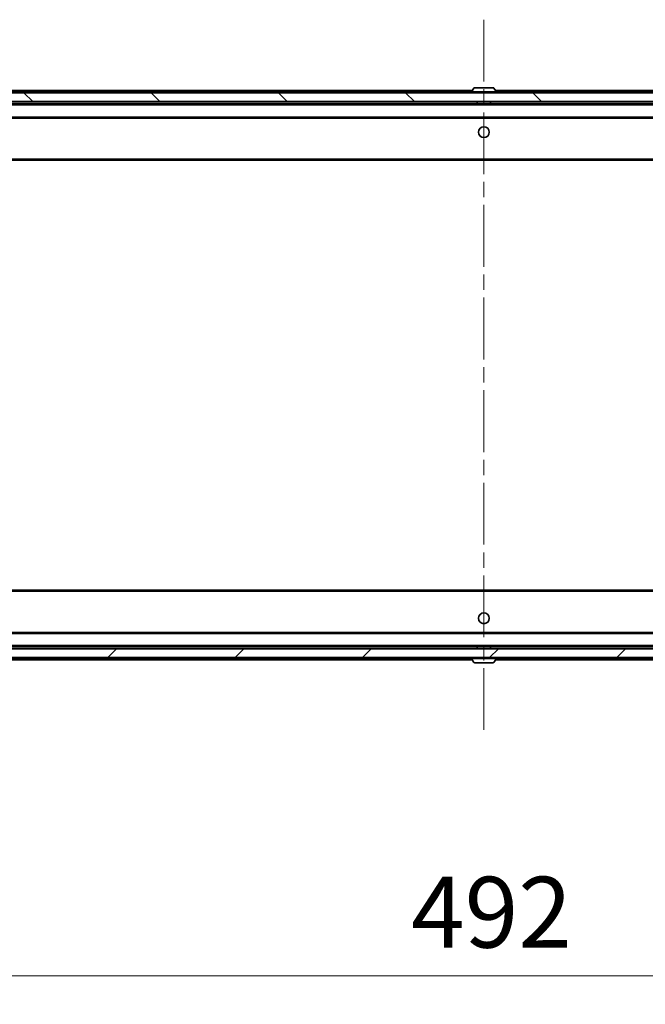
# Model space of a CAD drawing. Units: millimetres. Extents: x 0 to 10617, y 0 to 1826.
# Drawn here: x 3065 to 3209, y 1243 to 1469 of the extents above; entities that cross this region are included whole.
import ezdxf

# ---------------------------------------------------------------- set-up
doc = ezdxf.new("R2010")
doc.units = ezdxf.units.MM
doc.header["$LTSCALE"] = 2.5
doc.linetypes.add('CHAIN', pattern=[0.3543, 0.2362, -0.0295, 0.0591, -0.0295])
doc.layers.get('Defpoints').update_dxf_attribs({"lineweight": 25})
doc.layers.add('Centerline (ISO)', color=7, linetype='Continuous', lineweight=18, true_color=0x80ffff)
doc.layers.add('Hatch (ISO)', color=1, linetype='Continuous', lineweight=18, true_color=0xff0000)
for name, color, linetype, lineweight in [('Dimension (ISO)', 7, 'Continuous', 18), ('Dimension (ISO) @ 1', 7, 'Continuous', 18), ('Visible (ISO)', 7, 'Continuous', 35), ('Visible Narrow (ISO)', 7, 'Continuous', 25)]:
    doc.layers.add(name, color=color, linetype=linetype, lineweight=lineweight)
doc.styles.add('Note Text (TK)', font='MS PGothic.ttf')
doc.dimstyles.new('Default - Method 1b (TK)', dxfattribs={"dimscale": 2.5, "dimtxt": 2.5, "dimasz": 2.5, "dimexe": 1, "dimexo": 1.5, "dimgap": 1, "dimtad": 1, "dimrnd": 1e-08, "dimdsep": 46, "dimtxsty": 'Note Text (TK)', "dimcen": 0.09, "dimdle": 5, "dimclrd": 100, "dimclre": 100, "dimclrt": 7, "dimadec": 1, "dimazin": 1, "dimtfac": 1, "dimtmove": 0, "dimatfit": 3, "dimfxl": 0, "dimtolj": 1, "dimlwd": -1, "dimlwe": -1, "dimarcsym": 0})

# ---------------------------------------------------------------- blocks, each defined once
blk = doc.blocks.new('*D39')
at = {"layer": 'Defpoints', "color": 0, "transparency": 16777216}
for p in [(2925.69, 1328), (3417.69, 1328), (3417.69, 1249.95)]:
    blk.add_point(p, dxfattribs=at)
at = {"layer": 'Dimension (ISO)', "color": 100, "transparency": 16777216}
for p, q in [((2925.69, 1318.25), (2925.69, 1243.45)), ((3417.69, 1318.25), (3417.69, 1243.45)), ((2941.94, 1249.95), (3401.44, 1249.95))]:
    blk.add_line(p, q, dxfattribs=at)
for points in [[(2941.94, 1252.66), (2941.94, 1247.25), (2925.69, 1249.95)], [(3401.44, 1252.66), (3401.44, 1247.25), (3417.69, 1249.95)]]:
    blk.add_solid(points, dxfattribs=at)
at = {"layer": 'Dimension (ISO)', "color": 7, "transparency": 16777216, "insert": (3154.98, 1264.58), "char_height": 16.25, "attachment_point": 4, "style": 'Note Text (TK)'}
blk.add_mtext('\\A1;492', dxfattribs=at)

msp = doc.modelspace()

# ---------------------------------------------------------------- hatches: boundary and pattern name
at = {"layer": 'Hatch (ISO)'}
h = msp.add_hatch(dxfattribs=at)
h.set_pattern_fill('ANSI31', color=256, scale=165.1, angle=90.00021, style=0)
h.set_pattern_definition([(135.0002, (893.25, -52), (-14.59286, -14.59297), [])])
h.paths.add_polyline_path([(2926.9941, 1452.5044), (2926.9941, 1450.5044), (3416.3941, 1450.5044), (3416.3941, 1452.5044)])
h = msp.add_hatch(dxfattribs=at)
h.set_pattern_fill('ANSI31', color=256, scale=165.1, style=0)
h.set_pattern_definition([(45, (893.25, -52), (-14.59292, 14.59292), [])])
h.paths.add_polyline_path([(2926.9941, 1325.0044), (2926.9941, 1323.0044), (3416.3941, 1323.0044), (3416.3941, 1325.0044)])

# ---------------------------------------------------------------- linework, layer by layer
at = {"layer": 'Centerline (ISO)', "linetype": 'CHAIN', "ltscale": 23.990969}
msp.add_line((3171.6941, 1469.3044), (3171.6941, 1306.2044), dxfattribs=at)
at = {"layer": 'Visible (ISO)'}
for p, q in [((3416.3941, 1452.5044), (2926.9941, 1452.5044)), ((2946.6941, 1453.0544), (3169.0216, 1453.0544)), ((3168.7941, 1452.6044), (3168.7941, 1452.6451)), ((3169.3849, 1453.6134), (3168.8264, 1452.7541)), ((3173.8355, 1453.7044), (3169.5526, 1453.7044)), ((3174.0032, 1453.6134), (3174.5617, 1452.7541)), ((3174.3666, 1453.0544), (3396.6941, 1453.0544)), ((3174.5941, 1452.6044), (3174.5941, 1452.6451)), ((2926.9941, 1450.5044), (3416.3941, 1450.5044)), ((2946.6941, 1450.0544), (3396.6941, 1450.0544)), ((3170.1941, 1450.0544), (3170.1941, 1450.5044)), ((3173.1941, 1450.0544), (3173.1941, 1450.5044)), ((2947.0698, 1446.7544), (3396.3183, 1446.7544)), ((2946.6941, 1437.0544), (3396.6941, 1437.0544)), ((3396.6941, 1338.4544), (2946.6941, 1338.4544)), ((3396.3183, 1328.7544), (2947.0698, 1328.7544)), ((3416.3941, 1325.0044), (2926.9941, 1325.0044)), ((3396.6941, 1325.4544), (2946.6941, 1325.4544)), ((3170.1941, 1325.4544), (3170.1941, 1325.0044)), ((3173.1941, 1325.4544), (3173.1941, 1325.0044)), ((2926.9941, 1323.0044), (3416.3941, 1323.0044)), ((3169.0216, 1322.4544), (2946.6941, 1322.4544)), ((3168.7941, 1322.9044), (3168.7941, 1322.8637)), ((3169.3849, 1321.8954), (3168.8264, 1322.7547)), ((3169.5526, 1321.8044), (3173.8355, 1321.8044)), ((3174.0032, 1321.8954), (3174.5617, 1322.7547)), ((3396.6941, 1322.4544), (3174.3666, 1322.4544)), ((3174.5941, 1322.9044), (3174.5941, 1322.8637))]:
    msp.add_line(p, q, dxfattribs=at)
for centre in [(3171.6941, 1443.5044), (3171.6941, 1332.0044)]:
    msp.add_circle(centre, 1.25, dxfattribs=at)
for centre, radius, start, end in [((3168.9941, 1452.6451), 0.2, 146.976132, 180), ((3168.8941, 1452.6044), 0.1, 180, 270), ((3169.5526, 1453.5044), 0.2, 90, 146.976132), ((3173.8355, 1453.5044), 0.2, 33.023868, 90), ((3174.4941, 1452.6044), 0.1, 270, 0), ((3174.3941, 1452.6451), 0.2, 0, 33.023868), ((3168.8941, 1322.9044), 0.1, 90, 180), ((3168.9941, 1322.8637), 0.2, 180, 213.023868), ((3169.5526, 1322.0044), 0.2, 213.023868, 270), ((3173.8355, 1322.0044), 0.2, 270, 326.976132), ((3174.4941, 1322.9044), 0.1, 0, 90), ((3174.3941, 1322.8637), 0.2, 326.976132, 0)]:
    msp.add_arc(centre, radius, start, end, dxfattribs=at)
for points, knots in [([(3169.6765, 1453.7044), (3169.6758, 1453.7044), (3169.6751, 1453.7044), (3169.6734, 1453.7044), (3169.6724, 1453.7044), (3169.6713, 1453.7044)], [-0.000230599076, -0.000230599076, -0.000230599076, -0.000230599076, 0, 0, 0.000338329447, 0.000338329447, 0.000338329447, 0.000338329447]), ([(3169.6713, 1453.7044), (3169.6723, 1453.7044), (3169.6732, 1453.7044), (3169.6748, 1453.7044), (3169.6755, 1453.7044), (3169.6761, 1453.7044)], [-0.000338329447, -0.000338329447, -0.000338329447, -0.000338329447, 0, 0, 0.000241517914, 0.000241517914, 0.000241517914, 0.000241517914]), ([(3172.0834, 1453.7044), (3172.0833, 1453.7044), (3172.0833, 1453.7044), (3172.0829, 1453.7044), (3172.0826, 1453.7044), (3172.0823, 1453.7044)], [-0.000054249657, -0.000054249657, -0.000054249657, -0.000054249657, 0, 0, 0.000241517914, 0.000241517914, 0.000241517914, 0.000241517914]), ([(3172.0834, 1453.7044), (3172.0836, 1453.7044), (3172.0837, 1453.7044), (3172.0841, 1453.7044), (3172.0843, 1453.7044), (3172.0845, 1453.7044)], [-0.000230599076, -0.000230599076, -0.000230599076, -0.000230599076, 0, 0, 0.000338329447, 0.000338329447, 0.000338329447, 0.000338329447]), ([(3171.3047, 1321.8044), (3171.3045, 1321.8044), (3171.3044, 1321.8044), (3171.304, 1321.8044), (3171.3038, 1321.8044), (3171.3036, 1321.8044)], [-0.000230599076, -0.000230599076, -0.000230599076, -0.000230599076, 0, 0, 0.000338329447, 0.000338329447, 0.000338329447, 0.000338329447]), ([(3171.3047, 1321.8044), (3171.3048, 1321.8044), (3171.3048, 1321.8044), (3171.3052, 1321.8044), (3171.3055, 1321.8044), (3171.3058, 1321.8044)], [-0.000054249657, -0.000054249657, -0.000054249657, -0.000054249657, 0, 0, 0.000241517914, 0.000241517914, 0.000241517914, 0.000241517914]), ([(3173.7116, 1321.8044), (3173.7123, 1321.8044), (3173.713, 1321.8044), (3173.7147, 1321.8044), (3173.7157, 1321.8044), (3173.7168, 1321.8044)], [-0.000230599076, -0.000230599076, -0.000230599076, -0.000230599076, 0, 0, 0.000338329447, 0.000338329447, 0.000338329447, 0.000338329447]), ([(3173.7168, 1321.8044), (3173.7158, 1321.8044), (3173.7149, 1321.8044), (3173.7133, 1321.8044), (3173.7126, 1321.8044), (3173.712, 1321.8044)], [-0.000338329447, -0.000338329447, -0.000338329447, -0.000338329447, 0, 0, 0.000241517914, 0.000241517914, 0.000241517914, 0.000241517914])]:
    msp.add_open_spline(points, degree=3, knots=knots, dxfattribs=at)
at = {"layer": 'Visible Narrow (ISO)'}
for p, q in [((2946.6941, 1452.7544), (3168.8266, 1452.7544)), ((3174.5941, 1452.6451), (3168.7941, 1452.6451)), ((3168.7941, 1452.6044), (3174.5941, 1452.6044)), ((3174.5617, 1452.7541), (3168.8264, 1452.7541)), ((3174.0032, 1453.6134), (3169.3849, 1453.6134)), ((3174.5616, 1452.7544), (3396.6941, 1452.7544)), ((2946.6941, 1449.7544), (3396.6941, 1449.7544)), ((2946.6941, 1447.0544), (3396.6941, 1447.0544)), ((2946.6941, 1437.3544), (3396.6941, 1437.3544)), ((3396.6941, 1338.1544), (2946.6941, 1338.1544)), ((3396.6941, 1328.4544), (2946.6941, 1328.4544)), ((3396.6941, 1325.7544), (2946.6941, 1325.7544)), ((3168.8266, 1322.7544), (2946.6941, 1322.7544)), ((3174.5941, 1322.9044), (3168.7941, 1322.9044)), ((3168.7941, 1322.8637), (3174.5941, 1322.8637)), ((3168.8264, 1322.7547), (3174.5617, 1322.7547)), ((3169.3849, 1321.8954), (3174.0032, 1321.8954)), ((3396.6941, 1322.7544), (3174.5616, 1322.7544))]:
    msp.add_line(p, q, dxfattribs=at)

# ---------------------------------------------------------------- dimensions: what is measured, and where the dimension line sits
at = {"layer": 'Dimension (ISO) @ 1', "color": 100, "true_color": 0x00ff3f}
dim = msp.add_linear_dim(base=(3417.6941, 1249.9544), p1=(2925.6941, 1328.0044), p2=(3417.6941, 1328.0044), dimstyle='Default - Method 1b (TK)', override={"dimscale": 1, "dimtxt": 16.25, "dimasz": 16.25, "dimexe": 6.5, "dimexo": 9.75, "dimgap": 6.5, "dimdec": 2, "dimcen": 0.585, "dimtol": 0, "dimlim": 0, "dimtp": 0, "dimtm": 0, "dimtdec": 2, "dimtix": 0, "dimtofl": 0, "dimtmove": 0, "dimatfit": 1}, dxfattribs=at)
dim.commit()
dim.dimension.update_dxf_attribs({"geometry": '*D39', "text_midpoint": (3171.6941, 1249.9544), "dimtype": 128})

doc.saveas('drawing.dxf')
